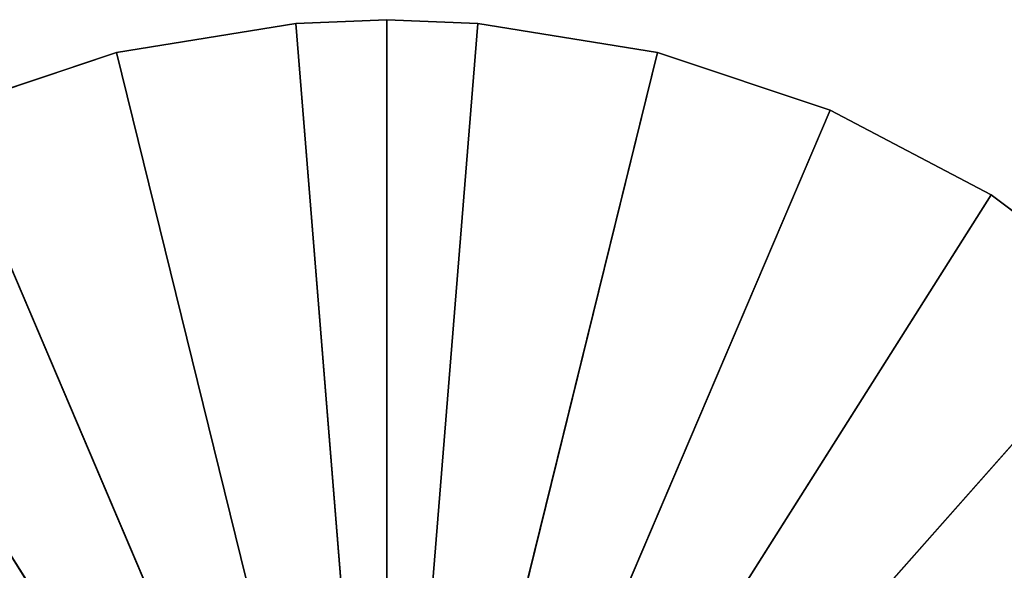
# Model space of a CAD drawing. Units: millimetres. Extents: x -2838 to 2838, y -2849 to 2831.
# Drawn here: x -923 to 1551, y 1448 to 2831 of the extents above; entities that cross this region are included whole.
import ezdxf

# ---------------------------------------------------------------- set-up
doc = ezdxf.new("R2010")
doc.units = ezdxf.units.MM
doc.header["$LTSCALE"] = 25.4
doc.layers.get('0').update_dxf_attribs({"true_color": 0xffffff})

# ---------------------------------------------------------------- blocks, each defined once
blk = doc.blocks.new('___007016 _____ _ _________.STL')
at = {"color": 7, "true_color": 0xf7fbf5}
for p, q in [((2639.9, -37.6, 403.9), (2188.7, -110.9, 403.9)), ((2188.7, -110.9, 403.9), (2639.9, -37.6, 404)), ((2188.7, -110.9, 403.9), (2639.9, -37.6, 404)), ((2188.7, -110.9, 404), (2639.9, -37.6, 404)), ((2639.9, -37.6, 403.9), (2188.7, -110.9, 403.9)), ((2188.7, -110.9, 404), (2639.9, -37.6, 404)), ((2868.4, -28.4, 403.9), (2639.9, -37.6, 404)), ((2639.9, -37.6, 404), (2868.4, -28.4, 404)), ((2868.4, -28.4, 403.9), (2639.9, -37.6, 403.9)), ((2868.4, -28.4, 403.9), (2639.9, -37.6, 404)), ((2868.4, -28.4, 403.9), (2639.9, -37.6, 403.9)), ((2639.9, -37.6, 404), (2868.4, -28.4, 404)), ((2639.9, -37.6, 403.9), (2639.9, -37.6, 404)), ((2639.9, -37.6, 403.9), (2639.9, -37.6, 404)), ((2639.9, -37.6, 403.9), (2868.4, -2868.4, 403.9)), ((2639.9, -37.6, 403.9), (2868.4, -2868.4, 403.9)), ((2639.9, -37.6, 404), (2868.4, -2868.4, 404)), ((2639.9, -37.6, 404), (2868.4, -2868.4, 404)), ((3096.9, -37.6, 403.9), (2868.4, -28.4, 403.9)), ((2868.4, -28.4, 403.9), (2868.4, -28.4, 404)), ((2868.4, -28.4, 404), (3096.9, -37.6, 403.9)), ((2868.4, -28.4, 403.9), (2868.4, -28.4, 404)), ((2868.4, -28.4, 404), (3096.9, -37.6, 403.9)), ((2868.4, -28.4, 404), (3096.9, -37.6, 404)), ((3096.9, -37.6, 403.9), (2868.4, -28.4, 403.9)), ((2868.4, -2868.4, 403.9), (2868.4, -28.4, 403.9)), ((2868.4, -2868.4, 403.9), (2868.4, -28.4, 403.9)), ((2868.4, -2868.4, 404), (2868.4, -28.4, 404)), ((2868.4, -28.4, 404), (3096.9, -37.6, 404)), ((2868.4, -2868.4, 404), (2868.4, -28.4, 404)), ((3096.9, -37.6, 403.9), (2868.4, -2868.4, 403.9)), ((3096.9, -37.6, 403.9), (2868.4, -2868.4, 403.9)), ((3096.9, -37.6, 404), (2868.4, -2868.4, 404)), ((3096.9, -37.6, 404), (2868.4, -2868.4, 404)), ((3548.1, -110.9, 403.9), (3096.9, -37.6, 403.9)), ((3096.9, -37.6, 403.9), (3548.1, -110.9, 404)), ((3096.9, -37.6, 403.9), (3548.1, -110.9, 404)), ((3096.9, -37.6, 403.9), (3096.9, -37.6, 404)), ((3096.9, -37.6, 404), (3548.1, -110.9, 404)), ((3096.9, -37.6, 403.9), (3096.9, -37.6, 404)), ((3548.1, -110.9, 403.9), (3096.9, -37.6, 403.9)), ((3096.9, -37.6, 404), (3548.1, -110.9, 404)), ((2188.7, -110.9, 403.9), (1755.2, -255.7, 403.9)), ((1755.2, -255.7, 403.9), (2188.7, -110.9, 404)), ((1755.2, -255.7, 403.9), (2188.7, -110.9, 404)), ((1755.2, -255.7, 404), (2188.7, -110.9, 404)), ((2188.7, -110.9, 403.9), (1755.2, -255.7, 403.9)), ((1755.2, -255.7, 404), (2188.7, -110.9, 404)), ((2188.7, -110.9, 403.9), (2188.7, -110.9, 404)), ((2188.7, -110.9, 403.9), (2188.7, -110.9, 404)), ((2188.7, -110.9, 403.9), (2868.4, -2868.4, 403.9)), ((2188.7, -110.9, 403.9), (2868.4, -2868.4, 403.9)), ((2188.7, -110.9, 404), (2868.4, -2868.4, 404)), ((2188.7, -110.9, 404), (2868.4, -2868.4, 404)), ((3548.1, -110.9, 403.9), (2868.4, -2868.4, 403.9)), ((3548.1, -110.9, 403.9), (2868.4, -2868.4, 403.9)), ((3548.1, -110.9, 404), (2868.4, -2868.4, 404)), ((3548.1, -110.9, 404), (2868.4, -2868.4, 404)), ((3981.6, -255.7, 403.9), (3548.1, -110.9, 403.9)), ((3548.1, -110.9, 403.9), (3981.6, -255.7, 404)), ((3548.1, -110.9, 403.9), (3981.6, -255.7, 404)), ((3548.1, -110.9, 403.9), (3548.1, -110.9, 404)), ((3548.1, -110.9, 404), (3981.6, -255.7, 404)), ((3548.1, -110.9, 403.9), (3548.1, -110.9, 404)), ((3981.6, -255.7, 403.9), (3548.1, -110.9, 403.9)), ((3548.1, -110.9, 404), (3981.6, -255.7, 404)), ((2868.4, -2868.4, 403.9), (1755.2, -255.7, 403.9)), ((2868.4, -2868.4, 403.9), (1755.2, -255.7, 403.9)), ((1755.2, -255.7, 404), (2868.4, -2868.4, 404)), ((1755.2, -255.7, 404), (2868.4, -2868.4, 404)), ((3981.6, -255.7, 403.9), (2868.4, -2868.4, 403.9)), ((3981.6, -255.7, 403.9), (2868.4, -2868.4, 403.9)), ((2868.4, -2868.4, 404), (3981.6, -255.7, 404)), ((2868.4, -2868.4, 404), (3981.6, -255.7, 404)), ((4386.3, -468.1, 403.9), (3981.6, -255.7, 403.9)), ((3981.6, -255.7, 403.9), (4386.3, -468.1, 404)), ((3981.6, -255.7, 403.9), (4386.3, -468.1, 404)), ((3981.6, -255.7, 403.9), (3981.6, -255.7, 404)), ((3981.6, -255.7, 404), (4386.3, -468.1, 404)), ((3981.6, -255.7, 403.9), (3981.6, -255.7, 404)), ((4386.3, -468.1, 403.9), (3981.6, -255.7, 403.9)), ((3981.6, -255.7, 404), (4386.3, -468.1, 404)), ((1350.5, -468.1, 403.9), (2868.4, -2868.4, 403.9)), ((1350.5, -468.1, 403.9), (2868.4, -2868.4, 403.9)), ((2868.4, -2868.4, 404), (1350.5, -468.1, 404)), ((2868.4, -2868.4, 404), (1350.5, -468.1, 404)), ((2868.4, -2868.4, 403.9), (4386.3, -468.1, 403.9)), ((2868.4, -2868.4, 403.9), (4386.3, -468.1, 403.9)), ((4386.3, -468.1, 404), (2868.4, -2868.4, 404)), ((4386.3, -468.1, 404), (2868.4, -2868.4, 404)), ((4751.7, -742.6, 403.9), (4386.3, -468.1, 403.9)), ((4386.3, -468.1, 403.9), (4751.7, -742.6, 404)), ((4386.3, -468.1, 403.9), (4751.7, -742.6, 404)), ((4386.3, -468.1, 403.9), (4386.3, -468.1, 404)), ((4386.3, -468.1, 404), (4751.7, -742.6, 404)), ((4386.3, -468.1, 403.9), (4386.3, -468.1, 404)), ((4751.7, -742.6, 403.9), (4386.3, -468.1, 403.9)), ((4386.3, -468.1, 404), (4751.7, -742.6, 404)), ((4751.7, -742.6, 403.9), (2868.4, -2868.4, 403.9)), ((4751.7, -742.6, 403.9), (2868.4, -2868.4, 403.9)), ((4751.7, -742.6, 404), (2868.4, -2868.4, 404)), ((4751.7, -742.6, 404), (2868.4, -2868.4, 404))]:
    blk.add_line(p, q, dxfattribs=at)
mesh = blk.add_polyface(dxfattribs=at)
corners = [(2639.9, -37.6, 404), (2639.9, -37.6, 403.9), (2188.7, -110.9, 403.9)]
mesh.append_faces([[corners[k] for k in face] for face in [(0, 1, 2)]], dxfattribs={"color": 7})
mesh = blk.add_polyface(dxfattribs=at)
corners = [(2639.9, -37.6, 404), (2188.7, -110.9, 403.9), (2188.7, -110.9, 404)]
mesh.append_faces([[corners[k] for k in face] for face in [(0, 1, 2)]], dxfattribs={"color": 7})
mesh = blk.add_polyface(dxfattribs=at)
corners = [(2868.4, -2868.4, 403.9), (2188.7, -110.9, 403.9), (2639.9, -37.6, 403.9)]
mesh.append_faces([[corners[k] for k in face] for face in [(0, 1, 2)]], dxfattribs={"color": 7})
mesh = blk.add_polyface(dxfattribs=at)
corners = [(2868.4, -2868.4, 404), (2639.9, -37.6, 404), (2188.7, -110.9, 404)]
mesh.append_faces([[corners[k] for k in face] for face in [(0, 1, 2)]], dxfattribs={"color": 7})
mesh = blk.add_polyface(dxfattribs=at)
corners = [(2868.4, -28.4, 404), (2868.4, -28.4, 403.9), (2639.9, -37.6, 404)]
mesh.append_faces([[corners[k] for k in face] for face in [(0, 1, 2)]], dxfattribs={"color": 7})
mesh = blk.add_polyface(dxfattribs=at)
corners = [(2639.9, -37.6, 404), (2868.4, -28.4, 403.9), (2639.9, -37.6, 403.9)]
mesh.append_faces([[corners[k] for k in face] for face in [(0, 1, 2)]], dxfattribs={"color": 7})
mesh = blk.add_polyface(dxfattribs=at)
corners = [(2868.4, -2868.4, 403.9), (2639.9, -37.6, 403.9), (2868.4, -28.4, 403.9)]
mesh.append_faces([[corners[k] for k in face] for face in [(0, 1, 2)]], dxfattribs={"color": 7})
mesh = blk.add_polyface(dxfattribs=at)
corners = [(2868.4, -28.4, 404), (2639.9, -37.6, 404), (2868.4, -2868.4, 404)]
mesh.append_faces([[corners[k] for k in face] for face in [(0, 1, 2)]], dxfattribs={"color": 7})
mesh = blk.add_polyface(dxfattribs=at)
corners = [(2868.4, -28.4, 404), (3096.9, -37.6, 403.9), (2868.4, -28.4, 403.9)]
mesh.append_faces([[corners[k] for k in face] for face in [(0, 1, 2)]], dxfattribs={"color": 7})
mesh = blk.add_polyface(dxfattribs=at)
corners = [(3096.9, -37.6, 404), (3096.9, -37.6, 403.9), (2868.4, -28.4, 404)]
mesh.append_faces([[corners[k] for k in face] for face in [(0, 1, 2)]], dxfattribs={"color": 7})
mesh = blk.add_polyface(dxfattribs=at)
corners = [(3096.9, -37.6, 403.9), (2868.4, -2868.4, 403.9), (2868.4, -28.4, 403.9)]
mesh.append_faces([[corners[k] for k in face] for face in [(0, 1, 2)]], dxfattribs={"color": 7})
mesh = blk.add_polyface(dxfattribs=at)
corners = [(3096.9, -37.6, 404), (2868.4, -28.4, 404), (2868.4, -2868.4, 404)]
mesh.append_faces([[corners[k] for k in face] for face in [(0, 1, 2)]], dxfattribs={"color": 7})
mesh = blk.add_polyface(dxfattribs=at)
corners = [(3548.1, -110.9, 403.9), (2868.4, -2868.4, 403.9), (3096.9, -37.6, 403.9)]
mesh.append_faces([[corners[k] for k in face] for face in [(0, 1, 2)]], dxfattribs={"color": 7})
mesh = blk.add_polyface(dxfattribs=at)
corners = [(3548.1, -110.9, 404), (3096.9, -37.6, 404), (2868.4, -2868.4, 404)]
mesh.append_faces([[corners[k] for k in face] for face in [(0, 1, 2)]], dxfattribs={"color": 7})
mesh = blk.add_polyface(dxfattribs=at)
corners = [(3548.1, -110.9, 404), (3548.1, -110.9, 403.9), (3096.9, -37.6, 403.9)]
mesh.append_faces([[corners[k] for k in face] for face in [(0, 1, 2)]], dxfattribs={"color": 7})
mesh = blk.add_polyface(dxfattribs=at)
corners = [(3548.1, -110.9, 404), (3096.9, -37.6, 403.9), (3096.9, -37.6, 404)]
mesh.append_faces([[corners[k] for k in face] for face in [(0, 1, 2)]], dxfattribs={"color": 7})
mesh = blk.add_polyface(dxfattribs=at)
corners = [(2188.7, -110.9, 404), (2188.7, -110.9, 403.9), (1755.2, -255.7, 403.9)]
mesh.append_faces([[corners[k] for k in face] for face in [(0, 1, 2)]], dxfattribs={"color": 7})
mesh = blk.add_polyface(dxfattribs=at)
corners = [(2188.7, -110.9, 404), (1755.2, -255.7, 403.9), (1755.2, -255.7, 404)]
mesh.append_faces([[corners[k] for k in face] for face in [(0, 1, 2)]], dxfattribs={"color": 7})
mesh = blk.add_polyface(dxfattribs=at)
corners = [(2868.4, -2868.4, 403.9), (1755.2, -255.7, 403.9), (2188.7, -110.9, 403.9)]
mesh.append_faces([[corners[k] for k in face] for face in [(0, 1, 2)]], dxfattribs={"color": 7})
mesh = blk.add_polyface(dxfattribs=at)
corners = [(2868.4, -2868.4, 404), (2188.7, -110.9, 404), (1755.2, -255.7, 404)]
mesh.append_faces([[corners[k] for k in face] for face in [(0, 1, 2)]], dxfattribs={"color": 7})
mesh = blk.add_polyface(dxfattribs=at)
corners = [(3981.6, -255.7, 403.9), (2868.4, -2868.4, 403.9), (3548.1, -110.9, 403.9)]
mesh.append_faces([[corners[k] for k in face] for face in [(0, 1, 2)]], dxfattribs={"color": 7})
mesh = blk.add_polyface(dxfattribs=at)
corners = [(3981.6, -255.7, 404), (3548.1, -110.9, 404), (2868.4, -2868.4, 404)]
mesh.append_faces([[corners[k] for k in face] for face in [(0, 1, 2)]], dxfattribs={"color": 7})
mesh = blk.add_polyface(dxfattribs=at)
corners = [(3981.6, -255.7, 404), (3981.6, -255.7, 403.9), (3548.1, -110.9, 403.9)]
mesh.append_faces([[corners[k] for k in face] for face in [(0, 1, 2)]], dxfattribs={"color": 7})
mesh = blk.add_polyface(dxfattribs=at)
corners = [(3981.6, -255.7, 404), (3548.1, -110.9, 403.9), (3548.1, -110.9, 404)]
mesh.append_faces([[corners[k] for k in face] for face in [(0, 1, 2)]], dxfattribs={"color": 7})
mesh = blk.add_polyface(dxfattribs=at)
corners = [(2868.4, -2868.4, 403.9), (1350.5, -468.1, 403.9), (1755.2, -255.7, 403.9)]
mesh.append_faces([[corners[k] for k in face] for face in [(0, 1, 2)]], dxfattribs={"color": 7})
mesh = blk.add_polyface(dxfattribs=at)
corners = [(2868.4, -2868.4, 404), (1755.2, -255.7, 404), (1350.5, -468.1, 404)]
mesh.append_faces([[corners[k] for k in face] for face in [(0, 1, 2)]], dxfattribs={"color": 7})
mesh = blk.add_polyface(dxfattribs=at)
corners = [(4386.3, -468.1, 403.9), (2868.4, -2868.4, 403.9), (3981.6, -255.7, 403.9)]
mesh.append_faces([[corners[k] for k in face] for face in [(0, 1, 2)]], dxfattribs={"color": 7})
mesh = blk.add_polyface(dxfattribs=at)
corners = [(4386.3, -468.1, 404), (3981.6, -255.7, 404), (2868.4, -2868.4, 404)]
mesh.append_faces([[corners[k] for k in face] for face in [(0, 1, 2)]], dxfattribs={"color": 7})
mesh = blk.add_polyface(dxfattribs=at)
corners = [(4386.3, -468.1, 404), (4386.3, -468.1, 403.9), (3981.6, -255.7, 403.9)]
mesh.append_faces([[corners[k] for k in face] for face in [(0, 1, 2)]], dxfattribs={"color": 7})
mesh = blk.add_polyface(dxfattribs=at)
corners = [(4386.3, -468.1, 404), (3981.6, -255.7, 403.9), (3981.6, -255.7, 404)]
mesh.append_faces([[corners[k] for k in face] for face in [(0, 1, 2)]], dxfattribs={"color": 7})
mesh = blk.add_polyface(dxfattribs=at)
corners = [(2868.4, -2868.4, 403.9), (985.1, -742.6, 403.9), (1350.5, -468.1, 403.9)]
mesh.append_faces([[corners[k] for k in face] for face in [(0, 1, 2)]], dxfattribs={"color": 7})
mesh = blk.add_polyface(dxfattribs=at)
corners = [(2868.4, -2868.4, 404), (1350.5, -468.1, 404), (985.1, -742.6, 404)]
mesh.append_faces([[corners[k] for k in face] for face in [(0, 1, 2)]], dxfattribs={"color": 7})
mesh = blk.add_polyface(dxfattribs=at)
corners = [(4751.7, -742.6, 403.9), (2868.4, -2868.4, 403.9), (4386.3, -468.1, 403.9)]
mesh.append_faces([[corners[k] for k in face] for face in [(0, 1, 2)]], dxfattribs={"color": 7})
mesh = blk.add_polyface(dxfattribs=at)
corners = [(4751.7, -742.6, 404), (4386.3, -468.1, 404), (2868.4, -2868.4, 404)]
mesh.append_faces([[corners[k] for k in face] for face in [(0, 1, 2)]], dxfattribs={"color": 7})
mesh = blk.add_polyface(dxfattribs=at)
corners = [(4751.7, -742.6, 404), (4751.7, -742.6, 403.9), (4386.3, -468.1, 403.9)]
mesh.append_faces([[corners[k] for k in face] for face in [(0, 1, 2)]], dxfattribs={"color": 7})
mesh = blk.add_polyface(dxfattribs=at)
corners = [(4751.7, -742.6, 404), (4386.3, -468.1, 403.9), (4386.3, -468.1, 404)]
mesh.append_faces([[corners[k] for k in face] for face in [(0, 1, 2)]], dxfattribs={"color": 7})
mesh = blk.add_polyface(dxfattribs=at)
corners = [(2868.4, -2868.4, 403.9), (668.5, -1072.3, 403.9), (985.1, -742.6, 403.9)]
mesh.append_faces([[corners[k] for k in face] for face in [(0, 1, 2)]], dxfattribs={"color": 7})
mesh = blk.add_polyface(dxfattribs=at)
corners = [(2868.4, -2868.4, 404), (985.1, -742.6, 404), (668.5, -1072.3, 404)]
mesh.append_faces([[corners[k] for k in face] for face in [(0, 1, 2)]], dxfattribs={"color": 7})
mesh = blk.add_polyface(dxfattribs=at)
corners = [(5068.3, -1072.3, 403.9), (2868.4, -2868.4, 403.9), (4751.7, -742.6, 403.9)]
mesh.append_faces([[corners[k] for k in face] for face in [(0, 1, 2)]], dxfattribs={"color": 7})
mesh = blk.add_polyface(dxfattribs=at)
corners = [(5068.3, -1072.3, 404), (4751.7, -742.6, 404), (2868.4, -2868.4, 404)]
mesh.append_faces([[corners[k] for k in face] for face in [(0, 1, 2)]], dxfattribs={"color": 7})
mesh = blk.add_polyface(dxfattribs=at)
corners = [(2868.4, -2868.4, 403.9), (408.9, -1448.4, 403.9), (668.5, -1072.3, 403.9)]
mesh.append_faces([[corners[k] for k in face] for face in [(0, 1, 2)]], dxfattribs={"color": 7})
mesh = blk.add_polyface(dxfattribs=at)
corners = [(2868.4, -2868.4, 404), (668.5, -1072.3, 404), (408.9, -1448.4, 404)]
mesh.append_faces([[corners[k] for k in face] for face in [(0, 1, 2)]], dxfattribs={"color": 7})
mesh = blk.add_polyface(dxfattribs=at)
corners = [(5327.9, -1448.4, 403.9), (2868.4, -2868.4, 403.9), (5068.3, -1072.3, 403.9)]
mesh.append_faces([[corners[k] for k in face] for face in [(0, 1, 2)]], dxfattribs={"color": 7})
mesh = blk.add_polyface(dxfattribs=at)
corners = [(5327.9, -1448.4, 404), (5068.3, -1072.3, 404), (2868.4, -2868.4, 404)]
mesh.append_faces([[corners[k] for k in face] for face in [(0, 1, 2)]], dxfattribs={"color": 7})

msp = doc.modelspace()

# ---------------------------------------------------------------- block references
at = {"color": 253, "true_color": 0x9ea0a1}
msp.add_blockref('___007016 _____ _ _________.STL', (-2868.4, 2859.4, -404), dxfattribs=at)

doc.saveas('drawing.dxf')
